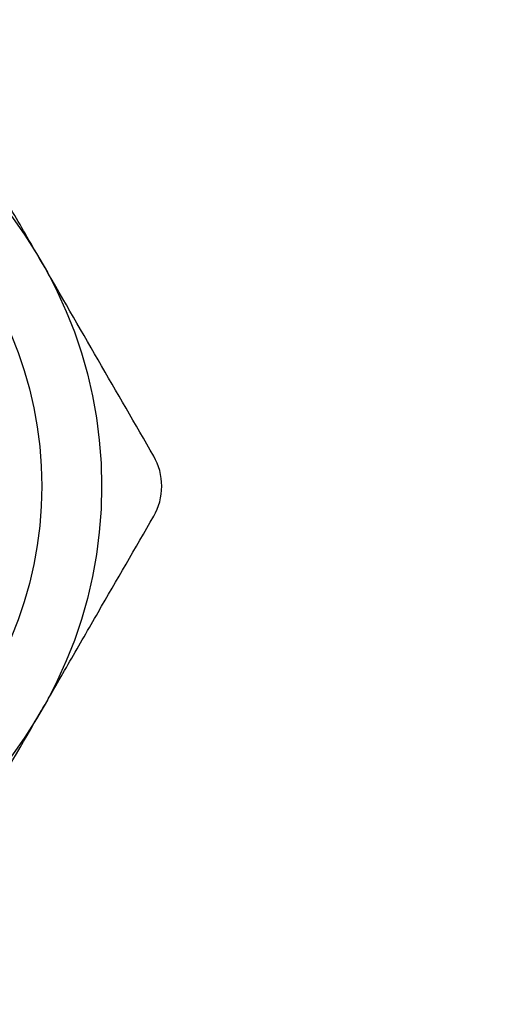
# Model space of a CAD drawing. Units: inches. Extents: x 0.2 to 10.8, y 0.2 to 8.3.
# Drawn here: x 5.5 to 5.6, y 5.2 to 5.4 of the extents above; entities that cross this region are included whole.
import ezdxf

# ---------------------------------------------------------------- set-up
doc = ezdxf.new("R2010")
doc.units = ezdxf.units.IN
doc.header["$MEASUREMENT"] = 0
doc.layers.add('SKETCH', color=7, linetype='Continuous')
doc.styles.add('SLDTEXTSTYLE0', font='TXT', dxfattribs={"width": 0.75})
doc.dimstyles.new('SLDDIMSTYLE0', dxfattribs={"dimtxt": 0.125, "dimasz": 0.11811, "dimexe": 0, "dimexo": 0.0625, "dimgap": 0.03125, "dimtad": 0, "dimtih": 1, "dimtoh": 1, "dimlfac": 3, "dimrnd": 1e-09, "dimzin": 12, "dimdsep": 46, "dimtxsty": 'SLDTEXTSTYLE0', "dimsah": 1, "dimcen": 0.09, "dimadec": 0, "dimazin": 3, "dimtfac": 1, "dimtofl": 0, "dimtmove": 0, "dimatfit": 3, "dimfxl": 0, "dimfrac": 2, "dimtolj": 1, "dimtzin": 12, "dimarcsym": 0})

# ---------------------------------------------------------------- blocks, each defined once
blk = doc.blocks.new('_D_4')
at = {"layer": 'SKETCH'}
for p, q in [((5.2921, 6.97349), (7.91204, 6.97349)), ((7.79393, 6.97349), (7.79393, 5.41149)), ((7.81971, 5.3861), (7.78163, 5.3861)), ((7.78163, 5.3861), (7.78163, 5.18766)), ((8.23534, 5.3861), (8.27342, 5.3861)), ((8.27342, 5.3861), (8.27342, 5.18766)), ((7.78163, 5.18766), (7.81971, 5.18766)), ((8.27342, 5.18766), (8.23534, 5.18766)), ((7.79393, 3.60027), (7.79393, 5.16227)), ((6.65942, 3.60027), (7.91204, 3.60027))]:
    blk.add_line(p, q, dxfattribs=at)
for points in [[(7.79393, 6.97349), (7.77424, 6.85538), (7.81361, 6.85538)], [(7.79393, 3.60027), (7.81361, 3.71838), (7.77424, 3.71838)]]:
    blk.add_solid(points, dxfattribs=at)
at = {"layer": 'SKETCH', "char_height": 0.125, "attachment_point": 1, "style": 'SLDTEXTSTYLE0'}
for s, insert in [('10.12"', (7.27635, 5.3488)), ('257.0', (7.81971, 5.3488))]:
    blk.add_mtext(s, dxfattribs=dict(at, insert=insert))

msp = doc.modelspace()

# ---------------------------------------------------------------- linework, layer by layer
at = {"color": 7, "linetype": 'Continuous', "lineweight": 25}
for radius in [0.09843, 0.0853]:
    msp.add_circle((5.39892, 5.33124), radius, dxfattribs=at)
for points, knots in [([(5.48416, 5.38045), (5.48207, 5.38406), (5.47998, 5.38769), (5.47583, 5.39487), (5.47377, 5.39844), (5.46761, 5.4091), (5.46356, 5.41613), (5.45953, 5.4231)], [0, 0, 0, 0, 0.25, 0.25, 0.5, 0.5, 1, 1, 1, 1]), ([(5.50878, 5.32468), (5.50991, 5.32663), (5.51054, 5.32892), (5.51054, 5.33353), (5.50991, 5.33584), (5.50878, 5.3378)], [0, 0, 0, 0, 0.5, 0.5, 1, 1, 1, 1]), ([(5.48416, 5.28203), (5.48624, 5.28563), (5.48833, 5.28926), (5.49248, 5.29645), (5.49454, 5.30002), (5.5007, 5.31067), (5.50475, 5.3177), (5.50878, 5.32468)], [0, 0, 0, 0, 0.25, 0.25, 0.5, 0.5, 1, 1, 1, 1])]:
    msp.add_open_spline(points, degree=3, knots=knots, dxfattribs=at)
for points in [[(5.50878, 5.3378), (5.50071, 5.35178), (5.49252, 5.36596), (5.48416, 5.38045)], [(5.45953, 5.23937), (5.4676, 5.25335), (5.47579, 5.26753), (5.48416, 5.28203)]]:
    msp.add_open_spline(points, degree=3, dxfattribs=at)

# ---------------------------------------------------------------- dimensions: what is measured, and where the dimension line sits
at = {"layer": 'SKETCH'}
dim = msp.add_linear_dim(base=(7.79393, 3.60027), p1=(5.25273, 6.97349), p2=(6.62005, 3.60027), angle=90, dimstyle='SLDDIMSTYLE0', dxfattribs=at)
dim.commit()
dim.dimension.update_dxf_attribs({"geometry": '_D_4', "text_midpoint": (7.79393, 5.28688), "dimtype": 160})

doc.saveas('drawing.dxf')
